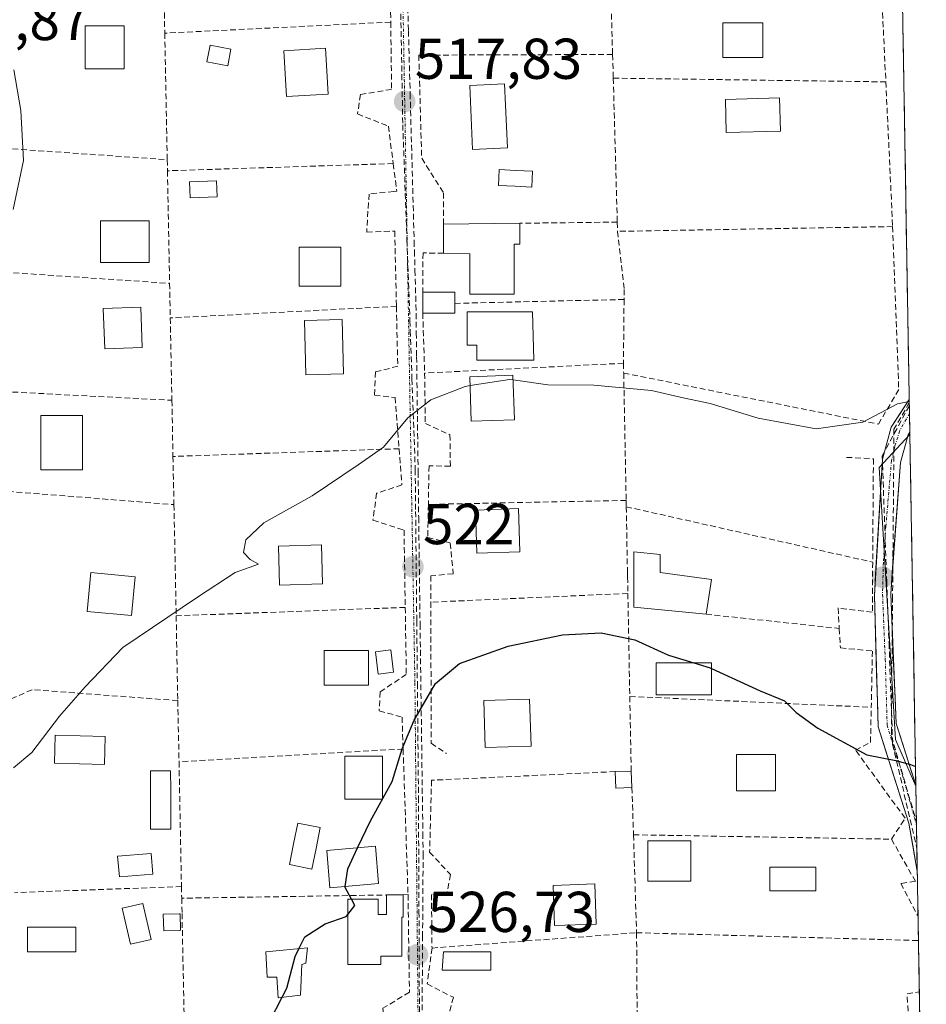
# Model space of a CAD drawing. Units: metres. Extents: x 614194 to 617642, y 4734003 to 4736374.
# Drawn here: x 617468 to 617626, y 4735100 to 4735271 of the extents above; entities that cross this region are included whole.
import ezdxf
from ezdxf.enums import TextEntityAlignment as Align

# ---------------------------------------------------------------- set-up
doc = ezdxf.new("R2010")
doc.units = ezdxf.units.M
doc.header["$MEASUREMENT"] = 0
doc.linetypes.add('TRAZO_Y_PUNTO', pattern=[1, 0.5, -0.25, 0, -0.25])
doc.linetypes.add('TRAZOSX2', pattern=[1.5, 1, -0.5])
for name, color, linetype, lineweight in [('Carretera de calzada única', 19, 'Continuous', 13), ('Carátula', 7, 'Continuous', 5), ('Conducción de agua lineal', 5, 'TRAZOSX2', 0), ('Cultivos herbáceos CxS', 92, 'Continuous', 0), ('Curva de nivel maestra', 36, 'Continuous', 30), ('Curva de nivel normal', 36, 'Continuous', 0), ('Edificación', 1, 'Continuous', 13), ('Edificación Cxs', 1, 'Continuous', 13), ('Edificación ligera', 1, 'Continuous', 0), ('Edificación ligera Cxs', 1, 'Continuous', 0), ('Entidad de ámbito territorial CxS', 92, 'Continuous', 0), ('Huerta CxS', 92, 'Continuous', 0), ('Municipio CxS', 142, 'Continuous', 0), ('Muro lineal', 1, 'TRAZOSX2', 13), ('Piscina', 142, 'Continuous', 0), ('Piscina CxS', 142, 'Continuous', 0), ('Pista', 135, 'Continuous', 13), ('Pista Cxs', 135, 'Continuous', 0), ('Pista eje', 135, 'TRAZO_Y_PUNTO', 0), ('Punto de cota en terreno', 7, 'Continuous', 0), ('Rótulo de punto de cota en terreno', 19, 'Continuous', 0), ('Seto lineal', 92, 'TRAZOSX2', 0), ('Vía urbana eje', 5, 'TRAZO_Y_PUNTO', 0)]:
    doc.layers.add(name, color=color, linetype=linetype, lineweight=lineweight)
doc.styles.add('Arial', font='txt', dxfattribs={"height": 0.2})

# ---------------------------------------------------------------- blocks, each defined once
blk = doc.blocks.new('*U156')
at = {"layer": 'Cultivos herbáceos CxS', "color": 92, "linetype": 'Continuous', "lineweight": 0}
blk.add_polyline3d([(617623.87, 4735137.75, 525.59), (617620.31, 4735145.83, 524.88), (617617.47, 4735193.19, 520.9), (617622.83, 4735198.96, 520.77), (617623.87, 4735137.75, 525.59)], close=True, dxfattribs=at)
blk = doc.blocks.new('*U160')
at = {"layer": 'Huerta CxS', "color": 92, "linetype": 'Continuous', "lineweight": 0}
for points in [[(617618.9, 4735429.63, 512.62), (617618.33, 4735429.01, 512.5), (617619.34, 4735403.54, 511.48)], [(617622.83, 4735198.96, 520.77), (617617.47, 4735193.19, 520.9), (617620.31, 4735145.83, 524.88), (617623.87, 4735137.75, 525.59)]]:
    blk.add_polyline3d(points, dxfattribs=at)
blk = doc.blocks.new('*U164')
at = {"layer": 'Cultivos herbáceos CxS', "color": 92, "linetype": 'Continuous', "lineweight": 0}
for points in [[(617618.9, 4735429.63, 512.62), (617618.33, 4735429.01, 512.5), (617619.34, 4735403.54, 511.48)], [(617622.83, 4735198.96, 520.77), (617617.47, 4735193.19, 520.9), (617620.31, 4735145.83, 524.88), (617623.87, 4735137.75, 525.59)]]:
    blk.add_polyline3d(points, dxfattribs=at)
blk = doc.blocks.new('*U166')
at = {"layer": 'Curva de nivel normal', "color": 36, "linetype": 'Continuous', "lineweight": 0}
blk.add_polyline3d([(617466.67, 4735238.11, 515), (617468.43, 4735246.65, 515), (617467.96, 4735255.31, 515), (617466.75, 4735262.43, 515)], dxfattribs=at)
blk = doc.blocks.new('5PATER')
at = {"layer": 'Carátula', "linetype": 'Continuous', "lineweight": 5}
h = blk.add_hatch(color=250, dxfattribs=at)
edge = h.paths.add_edge_path()
edge.add_ellipse((0, 0.01), major_axis=(-1.33, -1.34), ratio=0.999422, start_angle=0, end_angle=360)

msp = doc.modelspace()

# ---------------------------------------------------------------- linework, layer by layer
at = {"layer": 'Carretera de calzada única', "color": 19, "linetype": 'Continuous', "lineweight": 13}
for points in [[(617622.72, 4735205.02), (617622.76, 4735202.6)], [(617622.76, 4735202.6), (617622.82, 4735199.35)], [(617623.87, 4735137.92), (617623.99, 4735130.9)], [(617623.99, 4735130.9), (617624.12, 4735122.95)], [(617624.12, 4735122.95), (617624.12, 4735122.95)]]:
    msp.add_lwpolyline(points, dxfattribs=at)
at = {"layer": 'Conducción de agua lineal', "color": 5, "linetype": 'TRAZOSX2', "lineweight": 0}
for points in [[(617533.45, 4735312.06, 514.88), (617534, 4735281.14, 517.4), (617534.51, 4735252.87, 517.86)], [(617535.06, 4735285.3, 517.19), (617535.5, 4735269.19, 517.6), (617535.79, 4735258.33, 517.72), (617536.49, 4735232.62, 518.32), (617536.54, 4735230.92, 518.41), (617536.63, 4735227.55, 518.58), (617536.8, 4735221.54, 518.93), (617536.86, 4735216.63, 519.24), (617536.92, 4735212.5, 519.45), (617537.05, 4735202.15, 520.03), (617537.18, 4735192.42, 520.57), (617537.28, 4735184.49, 521.03), (617537.52, 4735165.93, 523.2), (617537.66, 4735155.41, 524.74), (617537.98, 4735131.36, 526.12), (617538, 4735129.55, 526.22), (617538.05, 4735125.98, 526.33), (617537.96, 4735111.73, 526.79), (617537.83, 4735091.03, 527.73)], [(617534.51, 4735252.87, 517.86), (617535.24, 4735232.83, 518.27), (617535.75, 4735218.75, 519.06), (617535.81, 4735217.02, 519.17), (617536.11, 4735208.61, 519.65), (617536.68, 4735192.86, 520.54)], [(617622.74, 4735203.95, 519.97), (617618.01, 4735195.23, 520.45)], [(617622.73, 4735204.5, 519.88), (617620.06, 4735199.84, 520.18), (617620.04, 4735196.72, 520.35), (617619.82, 4735170.72, 522.71), (617619.72, 4735159.99, 523.5), (617619.62, 4735147.6, 524.58), (617619.61, 4735146.44, 524.67), (617623.98, 4735131.51, 525.78)], [(617618.01, 4735195.23, 520.45), (617618.8, 4735173.4, 522.5), (617619.2, 4735162.62, 523.33), (617619.83, 4735145.05, 524.79)], [(617536.68, 4735192.86, 520.54), (617536.75, 4735185.56, 520.93), (617536.94, 4735166.52, 523.02), (617537.05, 4735155.58, 524.65), (617537.24, 4735135.79, 525.77)], [(617619.83, 4735145.05, 524.79), (617624.05, 4735126.85, 526.18)], [(617537.24, 4735135.79, 525.77), (617537.33, 4735115.86, 526.59), (617537.45, 4735088.81, 527.83), (617537.49, 4735080.8, 528.56)]]:
    msp.add_polyline3d(points, dxfattribs=at)
at = {"layer": 'Cultivos herbáceos CxS', "color": 92, "linetype": 'Continuous', "lineweight": 0}
msp.add_polyline3d([(617622.83, 4735198.96, 520.77), (617623.87, 4735137.75, 525.59)], dxfattribs=at)
at = {"layer": 'Curva de nivel maestra', "color": 36, "linetype": 'Continuous', "lineweight": 30}
for points in [[(617526.64, 4735126.98, 525), (617528.87, 4735131.67, 525), (617532.68, 4735138.54, 525), (617534.43, 4735144.24, 525), (617536.47, 4735149.24, 525), (617540.2, 4735155.62, 525), (617544.4, 4735159.09, 525), (617552.89, 4735162.11, 525), (617562.3, 4735164.08, 525), (617569.05, 4735164.44, 525), (617574.92, 4735163.18, 525), (617580.76, 4735160.52, 525), (617585.18, 4735159.18, 525)], [(617585.18, 4735159.18, 525), (617588.05, 4735158.31, 525), (617588.29, 4735158.2, 525)], [(617588.29, 4735158.2, 525), (617596.74, 4735154.33, 525), (617600.97, 4735152.56, 525), (617603.03, 4735150.57, 525), (617606.77, 4735147.81, 525), (617615.33, 4735143.2, 525), (617620.38, 4735142.17, 525), (617622.94, 4735141.49, 525), (617623.81, 4735141.14, 525)], [(617524.49, 4735120.27, 525), (617524.91, 4735123.33, 525), (617526.64, 4735126.98, 525)], [(617525.58, 4735118.05, 525), (617524.47, 4735120.1, 525), (617524.49, 4735120.27, 525)], [(617524.91, 4735115.38, 525), (617526.17, 4735116.97, 525), (617525.58, 4735118.05, 525)], [(617516.41, 4735109.43, 525), (617517.42, 4735111.51, 525), (617520.97, 4735113.73, 525), (617524.65, 4735115.05, 525), (617524.91, 4735115.38, 525)], [(617513.5, 4735100.97, 525), (617514.33, 4735102.57, 525), (617515.75, 4735108.08, 525), (617516.41, 4735109.43, 525)], [(617510.38, 4735093.18, 525), (617511.38, 4735096.84, 525), (617513.5, 4735100.97, 525)]]:
    msp.add_polyline3d(points, dxfattribs=at)
at = {"layer": 'Curva de nivel normal', "color": 36, "linetype": 'Continuous', "lineweight": 0}
for points in [[(617553.72, 4735208.44, 520), (617553.11, 4735208.52, 520), (617546.24, 4735207.44, 520)], [(617546.24, 4735207.44, 520), (617545.4, 4735207.31, 520), (617539.4, 4735204.95, 520), (617535.36, 4735201.84, 520), (617531.17, 4735196.73, 520), (617526.71, 4735193.68, 520), (617518.74, 4735188.26, 520), (617510.3, 4735183.58, 520), (617507.2, 4735180.62, 520), (617506.75, 4735178.37, 520), (617507.92, 4735177.18, 520), (617509.39, 4735176.36, 520), (617505.3, 4735174.91, 520), (617498.74, 4735170.64, 520), (617485.74, 4735161.86, 520), (617479.18, 4735155.01, 520), (617474.73, 4735149.9, 520), (617469.92, 4735143.57, 520), (617466.71, 4735140.94, 520)], [(617622.73, 4735204.68, 520), (617620.65, 4735204.25, 520), (617614.65, 4735201.06, 520), (617606.5, 4735199.9, 520), (617596.41, 4735201.8, 520), (617588.07, 4735204.34, 520), (617583.37, 4735205.3, 520), (617577.81, 4735206.61, 520), (617567.76, 4735207.5, 520), (617559.8, 4735207.6, 520), (617553.72, 4735208.44, 520)]]:
    msp.add_polyline3d(points, dxfattribs=at)
at = {"layer": 'Edificación', "color": 1, "linetype": 'Continuous', "lineweight": 13}
for points in [[(617597.24, 4735264.54, 515.6), (617590.23, 4735264.54, 515.6), (617590.23, 4735270.58, 515.35), (617597.24, 4735270.58, 515.41), (617597.24, 4735264.54, 515.6)], [(617485.96, 4735262.6, 516.26), (617479.18, 4735262.6, 515.82), (617479.18, 4735270.1, 515.95), (617485.96, 4735270.1, 516.47), (617485.96, 4735262.6, 516.26)], [(617521.51, 4735258.2, 517.87), (617514.26, 4735257.76, 517.67), (617513.78, 4735265.75, 517.7), (617521.02, 4735266.19, 517.89), (617521.51, 4735258.2, 517.87)], [(617552.73, 4735248.83, 517.52), (617546.68, 4735248.57, 517.5), (617546.2, 4735259.7, 517.24), (617552.24, 4735259.96, 517.05), (617552.73, 4735248.83, 517.52)], [(617600.3, 4735251.72, 516.28), (617590.86, 4735251.48, 516.34), (617590.71, 4735257.28, 516.01), (617600.15, 4735257.52, 515.9), (617600.3, 4735251.72, 516.28)], [(617490.31, 4735228.86, 516.27), (617481.85, 4735228.86, 515.79), (617481.85, 4735236.11, 515.78), (617490.31, 4735236.11, 516.24), (617490.31, 4735228.86, 516.27)], [(617553.92, 4735223.38, 518.92), (617546.18, 4735223.38, 518.92), (617546.18, 4735230.39, 518.62), (617541.62, 4735230.51, 518.58), (617541.62, 4735235.56, 518.24), (617554.89, 4735235.71, 518.26), (617554.89, 4735232.08, 518.59), (617553.92, 4735232.08, 518.57), (617553.92, 4735223.38, 518.92)], [(617523.7, 4735224.74, 518.09), (617516.44, 4735224.74, 517.81), (617516.44, 4735231.52, 517.62), (617523.7, 4735231.52, 517.86), (617523.7, 4735224.74, 518.09)], [(617543.56, 4735220.08, 519.18), (617537.99, 4735220.08, 519.08), (617537.99, 4735223.71, 518.83), (617543.56, 4735223.71, 518.93), (617543.56, 4735221.77, 519.06), (617543.56, 4735220.08, 519.18)], [(617489.12, 4735214.1, 516.69), (617482.59, 4735213.86, 516.59), (617482.33, 4735220.87, 516.49), (617488.86, 4735221.11, 516.61), (617489.12, 4735214.1, 516.69)], [(617524.18, 4735209.5, 519.16), (617517.65, 4735209.33, 518.89), (617517.41, 4735218.77, 518.1), (617523.94, 4735218.94, 518.47), (617524.18, 4735209.5, 519.16)], [(617557.1, 4735220.32, 519.03), (617557.35, 4735211.85, 519.52), (617547.43, 4735211.85, 519.67), (617547.43, 4735214.51, 519.48), (617545.73, 4735214.51, 519.48), (617545.73, 4735220.32, 519.12), (617557.1, 4735220.32, 519.03)], [(617553.94, 4735201.52, 520.58), (617546.44, 4735201.28, 520.44), (617546.19, 4735209, 519.86), (617553.69, 4735209.24, 519.84), (617553.94, 4735201.52, 520.58)], [(617478.7, 4735192.81, 518.22), (617471.44, 4735192.81, 518.08), (617471.44, 4735202.24, 517.28), (617478.7, 4735202.24, 517.64), (617478.7, 4735192.81, 518.22)], [(617554.91, 4735178.53, 522.32), (617547.41, 4735178.29, 522.16), (617547.17, 4735185.78, 521.34), (617554.67, 4735186.03, 521.58), (617554.91, 4735178.53, 522.32)], [(617520.55, 4735172.97, 521.21), (617513.05, 4735172.73, 520.92), (617512.84, 4735179.5, 520.22), (617520.34, 4735179.74, 520.93), (617520.55, 4735172.97, 521.21)], [(617588.29, 4735173.7, 522.74), (617587.33, 4735167.65, 523.77), (617574.75, 4735168.86, 524.15), (617574.75, 4735178.53, 522.65), (617579.34, 4735178.05, 522.61), (617579.34, 4735174.9, 522.96), (617588.29, 4735173.7, 522.74)], [(617487.89, 4735174.18, 519.22), (617487.26, 4735167.42, 519.62), (617479.52, 4735168.15, 519.26), (617480.15, 4735174.91, 518.82), (617487.89, 4735174.18, 519.22)], [(617528.54, 4735155.31, 523.89), (617520.8, 4735155.31, 523.26), (617520.8, 4735161.36, 522.38), (617528.54, 4735161.36, 523.22), (617528.54, 4735155.31, 523.89)], [(617532.88, 4735157.58, 523.72), (617530.23, 4735157.24, 523.57), (617529.75, 4735161.12, 523.26), (617532.4, 4735161.45, 523.38), (617532.88, 4735157.58, 523.72)], [(617588.29, 4735159.18, 524.77), (617588.29, 4735153.61, 525.62), (617578.62, 4735153.62, 526.21), (617578.62, 4735159.18, 525.25), (617588.29, 4735159.18, 524.77)], [(617556.85, 4735144.67, 526.45), (617548.87, 4735144.43, 526.19), (617548.62, 4735152.65, 525.68), (617556.6, 4735152.89, 526.13), (617556.85, 4735144.67, 526.45)], [(617482.67, 4735146.35, 520.55), (617482.54, 4735141.5, 520.77), (617473.83, 4735141.74, 520.24), (617473.96, 4735146.59, 520.06), (617482.67, 4735146.35, 520.55)], [(617530.96, 4735135.47, 524.94), (617524.42, 4735135.47, 524.22), (617524.42, 4735142.97, 524.01), (617530.96, 4735142.97, 524.61), (617530.96, 4735135.47, 524.94)], [(617599.42, 4735136.92, 526.36), (617592.65, 4735136.92, 526.88), (617592.65, 4735143.21, 526.34), (617599.42, 4735143.21, 525.78), (617599.42, 4735136.92, 526.36)], [(617584.66, 4735121.2, 528.52), (617577.16, 4735121.2, 528.88), (617577.16, 4735128.21, 528.33), (617584.66, 4735128.21, 528.08), (617584.66, 4735121.2, 528.52)], [(617530.3, 4735120.76, 525.84), (617521.83, 4735120.04, 524.41), (617521.28, 4735126.52, 524.22), (617529.75, 4735127.25, 525.4), (617530.3, 4735120.76, 525.84)], [(617490.96, 4735122.42, 521.99), (617485.15, 4735121.94, 521.85), (617484.85, 4735125.54, 521.55), (617490.66, 4735126.03, 521.79), (617490.96, 4735122.42, 521.99)], [(617606.44, 4735119.5, 527.36), (617598.45, 4735119.5, 527.77), (617598.45, 4735123.62, 527.51), (617606.44, 4735123.62, 526.98), (617606.44, 4735119.5, 527.36)], [(617568.21, 4735113.7, 529.19), (617560.96, 4735113.45, 528.81), (617560.72, 4735120.46, 528.48), (617567.97, 4735120.71, 528.77), (617568.21, 4735113.7, 529.19)], [(617534.58, 4735118.78, 526.26), (617534.58, 4735114.91, 526.32), (617534.34, 4735114.91, 526.29), (617534.34, 4735108.13, 526.38), (617530.71, 4735108.13, 525.87), (617530.71, 4735106.68, 525.89), (617524.91, 4735106.68, 525.69), (617524.91, 4735118.05, 524.9), (617530.23, 4735118.05, 525.81), (617530.23, 4735115.39, 525.82), (617531.68, 4735115.39, 526.04), (617531.68, 4735118.78, 526.05), (617534.58, 4735118.78, 526.26)], [(617490.66, 4735111.03, 522.53), (617487.11, 4735110.21, 522.42), (617485.65, 4735116.5, 522.24), (617489.21, 4735117.32, 522.35), (617490.66, 4735111.03, 522.53)]]:
    msp.add_polyline3d(points, dxfattribs=at)
at = {"layer": 'Edificación Cxs', "color": 1, "linetype": 'Continuous', "lineweight": 13}
for points in [[(617597.24, 4735264.54, 515.6), (617590.23, 4735264.54, 515.6), (617590.23, 4735270.58, 515.35), (617597.24, 4735270.58, 515.41), (617597.24, 4735264.54, 515.6)], [(617485.96, 4735262.6, 516.26), (617479.18, 4735262.6, 515.82), (617479.18, 4735270.1, 515.95), (617485.96, 4735270.1, 516.47), (617485.96, 4735262.6, 516.26)], [(617521.51, 4735258.2, 517.87), (617514.26, 4735257.76, 517.67), (617513.78, 4735265.75, 517.7), (617521.02, 4735266.19, 517.89), (617521.51, 4735258.2, 517.87)], [(617552.73, 4735248.83, 517.52), (617546.68, 4735248.57, 517.5), (617546.2, 4735259.7, 517.24), (617552.24, 4735259.96, 517.05), (617552.73, 4735248.83, 517.52)], [(617600.3, 4735251.72, 516.28), (617590.86, 4735251.48, 516.34), (617590.71, 4735257.28, 516.01), (617600.15, 4735257.52, 515.9), (617600.3, 4735251.72, 516.28)], [(617490.31, 4735228.86, 516.27), (617481.85, 4735228.86, 515.79), (617481.85, 4735236.11, 515.78), (617490.31, 4735236.11, 516.24), (617490.31, 4735228.86, 516.27)], [(617553.92, 4735223.38, 518.92), (617546.18, 4735223.38, 518.92), (617546.18, 4735230.39, 518.62), (617541.62, 4735230.51, 518.58), (617541.62, 4735235.56, 518.24), (617554.89, 4735235.71, 518.26), (617554.89, 4735232.08, 518.59), (617553.92, 4735232.08, 518.57), (617553.92, 4735223.38, 518.92)], [(617523.7, 4735224.74, 518.09), (617516.44, 4735224.74, 517.81), (617516.44, 4735231.52, 517.62), (617523.7, 4735231.52, 517.86), (617523.7, 4735224.74, 518.09)], [(617543.56, 4735220.08, 519.18), (617537.99, 4735220.08, 519.08), (617537.99, 4735223.71, 518.83), (617543.56, 4735223.71, 518.93), (617543.56, 4735221.77, 519.06), (617543.56, 4735220.08, 519.18)], [(617489.12, 4735214.1, 516.69), (617482.59, 4735213.86, 516.59), (617482.33, 4735220.87, 516.49), (617488.86, 4735221.11, 516.61), (617489.12, 4735214.1, 516.69)], [(617524.18, 4735209.5, 519.16), (617517.65, 4735209.33, 518.89), (617517.41, 4735218.77, 518.1), (617523.94, 4735218.94, 518.47), (617524.18, 4735209.5, 519.16)], [(617557.1, 4735220.32, 519.03), (617557.35, 4735211.85, 519.52), (617547.43, 4735211.85, 519.67), (617547.43, 4735214.51, 519.48), (617545.73, 4735214.51, 519.48), (617545.73, 4735220.32, 519.12), (617557.1, 4735220.32, 519.03)], [(617553.94, 4735201.52, 520.58), (617546.44, 4735201.28, 520.44), (617546.19, 4735209, 519.86), (617553.69, 4735209.24, 519.84), (617553.94, 4735201.52, 520.58)], [(617478.7, 4735192.81, 518.22), (617471.44, 4735192.81, 518.08), (617471.44, 4735202.24, 517.28), (617478.7, 4735202.24, 517.64), (617478.7, 4735192.81, 518.22)], [(617554.91, 4735178.53, 522.32), (617547.41, 4735178.29, 522.16), (617547.17, 4735185.78, 521.34), (617554.67, 4735186.03, 521.58), (617554.91, 4735178.53, 522.32)], [(617520.55, 4735172.97, 521.21), (617513.05, 4735172.73, 520.92), (617512.84, 4735179.5, 520.22), (617520.34, 4735179.74, 520.93), (617520.55, 4735172.97, 521.21)], [(617588.29, 4735173.7, 522.74), (617587.33, 4735167.65, 523.77), (617574.75, 4735168.86, 524.15), (617574.75, 4735178.53, 522.65), (617579.34, 4735178.05, 522.61), (617579.34, 4735174.9, 522.96), (617588.29, 4735173.7, 522.74)], [(617487.89, 4735174.18, 519.22), (617487.26, 4735167.42, 519.62), (617479.52, 4735168.15, 519.26), (617480.15, 4735174.91, 518.82), (617487.89, 4735174.18, 519.22)], [(617528.54, 4735155.31, 523.89), (617520.8, 4735155.31, 523.26), (617520.8, 4735161.36, 522.38), (617528.54, 4735161.36, 523.22), (617528.54, 4735155.31, 523.89)], [(617532.88, 4735157.58, 523.72), (617530.23, 4735157.24, 523.57), (617529.75, 4735161.12, 523.26), (617532.4, 4735161.45, 523.38), (617532.88, 4735157.58, 523.72)], [(617588.29, 4735159.18, 524.77), (617588.29, 4735153.61, 525.62), (617578.62, 4735153.62, 526.21), (617578.62, 4735159.18, 525.25), (617588.29, 4735159.18, 524.77)], [(617556.85, 4735144.67, 526.45), (617548.87, 4735144.43, 526.19), (617548.62, 4735152.65, 525.68), (617556.6, 4735152.89, 526.13), (617556.85, 4735144.67, 526.45)], [(617482.67, 4735146.35, 520.55), (617482.54, 4735141.5, 520.77), (617473.83, 4735141.74, 520.24), (617473.96, 4735146.59, 520.06), (617482.67, 4735146.35, 520.55)], [(617530.96, 4735135.47, 524.94), (617524.42, 4735135.47, 524.22), (617524.42, 4735142.97, 524.01), (617530.96, 4735142.97, 524.61), (617530.96, 4735135.47, 524.94)], [(617599.42, 4735136.92, 526.36), (617592.65, 4735136.92, 526.88), (617592.65, 4735143.21, 526.34), (617599.42, 4735143.21, 525.78), (617599.42, 4735136.92, 526.36)], [(617584.66, 4735121.2, 528.52), (617577.16, 4735121.2, 528.88), (617577.16, 4735128.21, 528.33), (617584.66, 4735128.21, 528.08), (617584.66, 4735121.2, 528.52)], [(617530.3, 4735120.76, 525.84), (617521.83, 4735120.04, 524.41), (617521.28, 4735126.52, 524.22), (617529.75, 4735127.25, 525.4), (617530.3, 4735120.76, 525.84)], [(617490.96, 4735122.42, 521.99), (617485.15, 4735121.94, 521.85), (617484.85, 4735125.54, 521.55), (617490.66, 4735126.03, 521.79), (617490.96, 4735122.42, 521.99)], [(617606.44, 4735119.5, 527.36), (617598.45, 4735119.5, 527.77), (617598.45, 4735123.62, 527.51), (617606.44, 4735123.62, 526.98), (617606.44, 4735119.5, 527.36)], [(617568.21, 4735113.7, 529.19), (617560.96, 4735113.45, 528.81), (617560.72, 4735120.46, 528.48), (617567.97, 4735120.71, 528.77), (617568.21, 4735113.7, 529.19)], [(617534.58, 4735118.78, 526.26), (617534.58, 4735114.91, 526.32), (617534.34, 4735114.91, 526.29), (617534.34, 4735108.13, 526.38), (617530.71, 4735108.13, 525.87), (617530.71, 4735106.68, 525.89), (617524.91, 4735106.68, 525.69), (617524.91, 4735118.05, 524.9), (617530.23, 4735118.05, 525.81), (617530.23, 4735115.39, 525.82), (617531.68, 4735115.39, 526.04), (617531.68, 4735118.78, 526.05), (617534.58, 4735118.78, 526.26)], [(617490.66, 4735111.03, 522.53), (617487.11, 4735110.21, 522.42), (617485.65, 4735116.5, 522.24), (617489.21, 4735117.32, 522.35), (617490.66, 4735111.03, 522.53)]]:
    msp.add_polyline3d(points, close=True, dxfattribs=at)
at = {"layer": 'Edificación ligera', "color": 1, "linetype": 'Continuous', "lineweight": 0}
for points in [[(617504.58, 4735265.99, 517.38), (617504.01, 4735263.1, 517.27), (617500.38, 4735263.83, 517.12), (617500.96, 4735266.71, 517.24), (617504.58, 4735265.99, 517.38)], [(617574.42, 4735137.51, 527.67), (617571.6, 4735137.4, 527.74), (617571.49, 4735140.25, 527.52), (617574.3, 4735140.36, 527.49), (617574.42, 4735137.51, 527.67)], [(617495.64, 4735112.62, 522.78), (617492.87, 4735112.55, 522.59), (617492.79, 4735115.44, 522.48), (617495.58, 4735115.51, 522.61), (617495.74, 4735115.52, 522.61), (617495.82, 4735112.63, 522.79), (617495.64, 4735112.62, 522.78)], [(617516.92, 4735106.68, 525.25), (617516.68, 4735101.36, 525.4), (617512.81, 4735100.88, 524.55), (617512.57, 4735104.5, 524.26), (617510.88, 4735104.5, 523.96), (617510.63, 4735108.86, 523.94), (617517.89, 4735109.58, 525.18), (617517.65, 4735106.92, 525.3), (617516.92, 4735106.68, 525.25)], [(617549.83, 4735105.71, 528.35), (617541.36, 4735105.71, 527.4), (617541.6, 4735108.86, 527.31), (617549.83, 4735108.86, 528.26), (617549.83, 4735105.71, 528.35)]]:
    msp.add_polyline3d(points, dxfattribs=at)
at = {"layer": 'Edificación ligera Cxs', "color": 1, "linetype": 'Continuous', "lineweight": 0}
for points in [[(617504.58, 4735265.99, 517.38), (617504.01, 4735263.1, 517.27), (617500.38, 4735263.83, 517.12), (617500.96, 4735266.71, 517.24), (617504.58, 4735265.99, 517.38)], [(617574.42, 4735137.51, 527.67), (617571.6, 4735137.4, 527.74), (617571.49, 4735140.25, 527.52), (617574.3, 4735140.36, 527.49), (617574.42, 4735137.51, 527.67)], [(617495.64, 4735112.62, 522.78), (617492.87, 4735112.55, 522.59), (617492.79, 4735115.44, 522.48), (617495.58, 4735115.51, 522.61), (617495.74, 4735115.52, 522.61), (617495.82, 4735112.63, 522.79), (617495.64, 4735112.62, 522.78)], [(617516.92, 4735106.68, 525.25), (617516.68, 4735101.36, 525.4), (617512.81, 4735100.88, 524.55), (617512.57, 4735104.5, 524.26), (617510.88, 4735104.5, 523.96), (617510.63, 4735108.86, 523.94), (617517.89, 4735109.58, 525.18), (617517.65, 4735106.92, 525.3), (617516.92, 4735106.68, 525.25)], [(617549.83, 4735105.71, 528.35), (617541.36, 4735105.71, 527.4), (617541.6, 4735108.86, 527.31), (617549.83, 4735108.86, 528.26), (617549.83, 4735105.71, 528.35)]]:
    msp.add_polyline3d(points, close=True, dxfattribs=at)
at = {"layer": 'Entidad de ámbito territorial CxS', "color": 92, "linetype": 'Continuous', "lineweight": 0}
msp.add_polyline3d([(617621.53, 4735274.82, 515.27), (617621.62, 4735269.82, 515.47), (617621.7, 4735264.83, 515.78), (617621.79, 4735259.83, 515.87), (617621.87, 4735254.84, 516.09), (617621.96, 4735249.84, 516.43), (617622.04, 4735244.85, 516.73), (617622.13, 4735239.85, 516.74), (617622.21, 4735234.85, 517.06), (617622.3, 4735229.86, 517.27), (617622.38, 4735224.86, 517.66), (617622.47, 4735219.87, 518.06), (617622.55, 4735214.87, 518.55), (617622.64, 4735209.88, 519.08), (617622.73, 4735204.88, 519.82), (617622.81, 4735199.88, 520.31), (617622.9, 4735194.89, 520.56), (617622.98, 4735189.89, 521), (617623.07, 4735184.9, 521.65), (617623.15, 4735179.9, 522.34), (617623.24, 4735174.9, 522.76), (617623.32, 4735169.91, 522.96), (617623.41, 4735164.91, 523.35), (617623.49, 4735159.92, 523.63), (617623.58, 4735154.92, 524.04), (617623.66, 4735149.93, 524.47), (617623.75, 4735144.93, 524.79), (617623.83, 4735139.93, 525.08), (617623.92, 4735134.94, 525.46), (617624, 4735129.94, 525.93), (617624.09, 4735124.95, 526.3), (617624.17, 4735119.95, 526.66), (617624.26, 4735114.96, 527.13), (617624.34, 4735109.96, 527.61), (617624.43, 4735104.96, 527.95), (617624.51, 4735099.97, 528.29), (617624.6, 4735094.97, 528.72)], dxfattribs=at)
at = {"layer": 'Huerta CxS', "color": 92, "linetype": 'Continuous', "lineweight": 0}
for points in [[(617467.13, 4735375.55, 510.81), (617469.42, 4735399.97, 507.86), (617476.31, 4735473.23, 505.57), (617476.34, 4735474.06, 505.64), (617483.07, 4735472.14, 506.01), (617519.22, 4735461.88, 507.84), (617532.53, 4735457.97, 507.79), (617568.23, 4735447.51, 509.83), (617596.53, 4735438.6, 511.49), (617615.96, 4735431.02, 512.62), (617616.03, 4735430.99, 512.63), (617617.81, 4735430.34, 512.67), (617618.89, 4735429.95, 512.67), (617618.9, 4735429.63, 512.62), (617618.33, 4735429.01, 512.5), (617619.34, 4735403.54, 511.48), (617622.83, 4735198.96, 520.77), (617617.47, 4735193.19, 520.9), (617620.31, 4735145.83, 524.88), (617623.87, 4735137.75, 525.59), (617625.69, 4735030.68, 534.31)], [(617619.34, 4735403.54, 511.48), (617622.83, 4735198.96, 520.77)], [(617623.87, 4735137.75, 525.59), (617625.69, 4735030.68, 534.31)]]:
    msp.add_polyline3d(points, dxfattribs=at)
at = {"layer": 'Municipio CxS', "color": 142, "linetype": 'Continuous', "lineweight": 0}
msp.add_polyline3d([(617621.53, 4735274.82, 515.27), (617621.62, 4735269.82, 515.47), (617621.7, 4735264.83, 515.78), (617621.79, 4735259.83, 515.87), (617621.87, 4735254.84, 516.09), (617621.96, 4735249.84, 516.43), (617622.04, 4735244.85, 516.73), (617622.13, 4735239.85, 516.74), (617622.21, 4735234.85, 517.06), (617622.3, 4735229.86, 517.27), (617622.38, 4735224.86, 517.66), (617622.47, 4735219.87, 518.06), (617622.55, 4735214.87, 518.55), (617622.64, 4735209.88, 519.08), (617622.73, 4735204.88, 519.82), (617622.81, 4735199.88, 520.31), (617622.9, 4735194.89, 520.56), (617622.98, 4735189.89, 521), (617623.07, 4735184.9, 521.65), (617623.15, 4735179.9, 522.34), (617623.24, 4735174.9, 522.76), (617623.32, 4735169.91, 522.96), (617623.41, 4735164.91, 523.35), (617623.49, 4735159.92, 523.63), (617623.58, 4735154.92, 524.04), (617623.66, 4735149.93, 524.47), (617623.75, 4735144.93, 524.79), (617623.83, 4735139.93, 525.08), (617623.92, 4735134.94, 525.46), (617624, 4735129.94, 525.93), (617624.09, 4735124.95, 526.3), (617624.17, 4735119.95, 526.66), (617624.26, 4735114.96, 527.13), (617624.34, 4735109.96, 527.61), (617624.43, 4735104.96, 527.95), (617624.51, 4735099.97, 528.29), (617624.6, 4735094.97, 528.72)], dxfattribs=at)
at = {"layer": 'Muro lineal', "color": 1, "linetype": 'TRAZOSX2', "lineweight": 13}
for points in [[(617532.05, 4735296.34, 516.59), (617532.35, 4735291.96, 516.92), (617527.8, 4735291.06, 517.25), (617527.94, 4735286.22, 517.47), (617532.21, 4735285.97, 517.23), (617532.41, 4735270.72, 517.75)], [(617492.99, 4735272.38, 517.07), (617493.05, 4735268.8, 516.96)], [(617532.41, 4735270.72, 517.75), (617493.05, 4735268.8, 516.96)], [(617532.41, 4735270.72, 517.75), (617532.57, 4735259.01, 517.84), (617527.12, 4735258.13, 517.94), (617526.64, 4735254.74, 517.93), (617532.01, 4735252.63, 517.96), (617532.84, 4735246.1, 518)], [(617493.05, 4735268.8, 516.96), (617493.48, 4735246.78, 516.45)], [(617450.08, 4735249.79, 513.88), (617493.48, 4735246.78, 516.45)], [(617493.48, 4735246.78, 516.45), (617493.52, 4735244.84, 516.44)], [(617532.84, 4735246.1, 518), (617493.52, 4735244.84, 516.44)], [(617493.52, 4735244.84, 516.44), (617493.9, 4735225.25, 516.64)], [(617532.84, 4735246.1, 518), (617533.46, 4735241.29, 518.02), (617532.95, 4735241.23, 518.02), (617528.63, 4735240.8, 517.91), (617528.23, 4735234.17, 517.97), (617533.1, 4735234.35, 518.16), (617533.4, 4735221.25, 518.74)], [(617619.83, 4735235.13, 517.02), (617620.89, 4735206.76, 519.41), (617617.35, 4735200.75, 519.95)], [(617450.26, 4735228.19, 514.32), (617493.9, 4735225.25, 516.64)], [(617493.9, 4735225.25, 516.64), (617494.02, 4735219.22, 516.9)], [(617533.4, 4735221.25, 518.74), (617494.02, 4735219.22, 516.9)], [(617533.4, 4735221.25, 518.74), (617533.63, 4735210.82, 519.47), (617529.73, 4735209.84, 519.4), (617529.58, 4735205.76, 519.51), (617533.19, 4735205.39, 519.69), (617533.88, 4735196.46, 520.13)], [(617494.02, 4735219.22, 516.9), (617494.3, 4735204.89, 517.95)], [(617442.58, 4735207.58, 515.25), (617494.3, 4735204.89, 517.95)], [(617494.3, 4735204.89, 517.95), (617494.48, 4735195.12, 518.47)], [(617533.88, 4735196.46, 520.13), (617494.48, 4735195.12, 518.47)], [(617494.48, 4735195.12, 518.47), (617494.66, 4735186.73, 518.89)], [(617533.88, 4735196.46, 520.13), (617534.37, 4735190.16, 520.57), (617529.96, 4735188.71, 520.58), (617529.32, 4735184.04, 520.81), (617534.73, 4735182.3, 521.09), (617534.94, 4735168.84, 522.66)], [(617465.73, 4735189.04, 517.87), (617494.66, 4735186.73, 518.89)], [(617494.66, 4735186.73, 518.89), (617495.04, 4735167.38, 520.12)], [(617534.94, 4735168.84, 522.66), (617495.04, 4735167.38, 520.12)], [(617495.04, 4735167.38, 520.12), (617495.32, 4735152.61, 521.07), (617495.54, 4735141.98, 521.67)], [(617534.94, 4735168.84, 522.66), (617535.12, 4735157.18, 524.19), (617530.58, 4735154.16, 524.18), (617530.39, 4735150.82, 524.37), (617534.39, 4735149.75, 524.78), (617534.57, 4735144.19, 525.01)], [(617534.57, 4735144.19, 525.01), (617495.54, 4735141.98, 521.67)], [(617534.57, 4735144.19, 525.01), (617535.42, 4735118.84, 526.32)], [(617495.54, 4735141.98, 521.67), (617495.96, 4735120.25, 522.37), (617496.01, 4735118.22, 522.44)], [(617571.49, 4735140.25, 527.52), (617539.52, 4735138.75, 525.94), (617539.19, 4735126.26, 526.46), (617542.82, 4735122.32, 526.9), (617542.21, 4735119.18, 527.08), (617539.51, 4735118.89, 526.79), (617539.6, 4735109.55, 527.05)], [(617619.62, 4735128.5, 526.11), (617623.78, 4735121.18, 526.57), (617621.27, 4735120.78, 526.59), (617624.25, 4735115.07, 527.12)], [(617535.42, 4735118.84, 526.32), (617496.01, 4735118.22, 522.44)], [(617496.01, 4735118.22, 522.44), (617496.06, 4735115.55, 522.63), (617496.12, 4735112.66, 522.81), (617496.5, 4735093.43, 523.63)], [(617535.42, 4735118.84, 526.32), (617535.67, 4735101.88, 526.85), (617531.05, 4735099.07, 526.5), (617531.44, 4735094.79, 526.64)], [(617539.6, 4735109.55, 527.05), (617575.23, 4735112.21, 529.2), (617624.33, 4735110.85, 527.53)], [(617539.6, 4735109.55, 527.05), (617538.76, 4735103.3, 527.2), (617543.32, 4735100.97, 527.72), (617542.37, 4735097.3, 527.75), (617539.86, 4735096.68, 527.54), (617539.38, 4735081.92, 528.64)], [(617624.61, 4735094.08, 528.8), (617624.6, 4735094.08, 528.8), (617622.78, 4735094.06, 528.77), (617622.35, 4735101.57, 528.09), (617624.47, 4735101.91, 528.15), (617624.48, 4735101.91, 528.15)]]:
    msp.add_polyline3d(points, dxfattribs=at)
at = {"layer": 'Piscina', "color": 142, "linetype": 'Continuous', "lineweight": 0}
for points in [[(617557, 4735242.01, 517.65), (617554.09, 4735242.14, 517.72), (617551.18, 4735242.28, 517.77), (617551.3, 4735245.05, 517.66), (617554.21, 4735244.92, 517.6), (617557.13, 4735244.79, 517.53), (617557, 4735242.01, 517.65)], [(617497.46, 4735240.13, 516.71), (617497.35, 4735242.94, 516.75), (617502.08, 4735243.12, 516.96), (617502.19, 4735240.31, 516.85), (617497.46, 4735240.13, 516.71)], [(617490.57, 4735130.23, 521.69), (617490.57, 4735133.62, 521.66), (617490.56, 4735137.01, 521.64), (617490.55, 4735140.4, 521.45), (617494.08, 4735140.41, 521.71), (617494.09, 4735137.02, 521.92), (617494.09, 4735133.63, 521.94), (617494.1, 4735130.24, 521.96), (617490.57, 4735130.23, 521.69)], [(617518.69, 4735123.28, 524.28), (617514.78, 4735124.06, 523.8), (617515.5, 4735127.68, 523.91), (617516.22, 4735131.3, 523.69), (617520.13, 4735130.52, 523.95), (617519.41, 4735126.9, 524.16), (617518.69, 4735123.28, 524.28)], [(617469.12, 4735108.91, 522.49), (617469.12, 4735113.15, 522.31), (617473.36, 4735113.15, 522.58), (617477.59, 4735113.15, 522.45), (617477.59, 4735108.91, 522.67), (617473.36, 4735108.91, 522.63), (617469.12, 4735108.91, 522.49)]]:
    msp.add_polyline3d(points, dxfattribs=at)
at = {"layer": 'Piscina CxS', "color": 142, "linetype": 'Continuous', "lineweight": 0}
for points in [[(617557.13, 4735244.79, 517.53), (617557, 4735242.01, 517.65), (617554.09, 4735242.14, 517.72), (617551.18, 4735242.28, 517.77), (617551.3, 4735245.05, 517.66), (617554.21, 4735244.92, 517.6), (617557.13, 4735244.79, 517.53)], [(617502.19, 4735240.31, 516.85), (617497.46, 4735240.13, 516.71), (617497.35, 4735242.94, 516.75), (617502.08, 4735243.12, 516.96), (617502.19, 4735240.31, 516.85)], [(617494.1, 4735130.24, 521.96), (617490.57, 4735130.23, 521.69), (617490.57, 4735133.62, 521.66), (617490.56, 4735137.01, 521.64), (617490.55, 4735140.4, 521.45), (617494.08, 4735140.41, 521.71), (617494.09, 4735137.02, 521.92), (617494.09, 4735133.63, 521.94), (617494.1, 4735130.24, 521.96)], [(617520.13, 4735130.52, 523.95), (617519.41, 4735126.9, 524.16), (617518.69, 4735123.28, 524.28), (617514.78, 4735124.06, 523.8), (617515.5, 4735127.68, 523.91), (617516.22, 4735131.3, 523.69), (617520.13, 4735130.52, 523.95)], [(617477.59, 4735108.91, 522.67), (617473.36, 4735108.91, 522.63), (617469.12, 4735108.91, 522.49), (617469.12, 4735113.15, 522.31), (617473.36, 4735113.15, 522.58), (617477.59, 4735113.15, 522.45), (617477.59, 4735108.91, 522.67)]]:
    msp.add_polyline3d(points, close=True, dxfattribs=at)
at = {"layer": 'Pista', "color": 135, "linetype": 'Continuous', "lineweight": 13}
for points in [[(617624.12, 4735122.95), (617622.64, 4735131.28), (617617.3, 4735148.03), (617616.64, 4735170.91), (617618.06, 4735194.66), (617619.57, 4735200.2), (617622.72, 4735205.01), (617622.72, 4735205.02)], [(617622.82, 4735199.35), (617622.51, 4735198.87), (617621.2, 4735194.06), (617619.49, 4735171.21), (617620.44, 4735148.64), (617623.87, 4735137.92)], [(617624.12, 4735122.95), (617624.12, 4735122.95)]]:
    msp.add_lwpolyline(points, dxfattribs=at)
at = {"layer": 'Pista Cxs', "color": 135, "linetype": 'Continuous', "lineweight": 0}
msp.add_polyline3d([(617622.82, 4735199.35, 520.34), (617622.51, 4735198.87, 520.36), (617621.2, 4735194.06, 520.39), (617620.86, 4735189.49, 520.82), (617620.52, 4735184.92, 521.42), (617620.17, 4735180.35, 522.06), (617619.83, 4735175.78, 522.46), (617619.49, 4735171.21, 522.67), (617619.68, 4735166.7, 522.98), (617619.87, 4735162.18, 523.39), (617620.06, 4735157.67, 523.67), (617620.25, 4735153.15, 524.18), (617620.44, 4735148.64, 524.52), (617621.58, 4735145.06, 524.82), (617622.73, 4735141.49, 525.02), (617623.87, 4735137.92, 525.21), (617624.12, 4735122.95, 526.44), (617623.38, 4735127.12, 526.17), (617622.64, 4735131.28, 525.83), (617621.31, 4735135.47, 525.51), (617619.97, 4735139.66, 525.18), (617618.64, 4735143.84, 524.85), (617617.3, 4735148.03, 524.48), (617617.17, 4735152.61, 524.09), (617617.04, 4735157.18, 523.67), (617616.9, 4735161.76, 523.26), (617616.77, 4735166.33, 522.87), (617616.64, 4735170.91, 522.49), (617616.92, 4735175.66, 522.12), (617617.21, 4735180.41, 521.72), (617617.49, 4735185.16, 521.24), (617617.78, 4735189.91, 520.83), (617618.06, 4735194.66, 520.49), (617618.82, 4735197.43, 520.31), (617619.57, 4735200.2, 520.13), (617621.15, 4735202.61, 520.05), (617622.72, 4735205.01, 519.8), (617622.72, 4735205.02, 519.8), (617622.82, 4735199.35, 520.34)], close=True, dxfattribs=at)
at = {"layer": 'Pista eje', "color": 135, "linetype": 'TRAZO_Y_PUNTO', "lineweight": 0}
msp.add_lwpolyline([(617622.76, 4735202.6), (617621.04, 4735199.54), (617620.18, 4735196.83), (617619.63, 4735194.36), (617618.64, 4735182.94), (617618.21, 4735176.63), (617618.07, 4735171.06), (617618.54, 4735159.78), (617618.87, 4735148.34), (617620.5, 4735142.93), (617620.96, 4735141.78), (617623.99, 4735130.9)], dxfattribs=at)
at = {"layer": 'Seto lineal', "color": 92, "linetype": 'TRAZOSX2', "lineweight": 0}
for points in [[(617570.64, 4735279.67, 515.24), (617571.05, 4735265.09, 515.96)], [(617617.72, 4735279.86, 514.97), (617618.64, 4735260.32, 515.79)], [(617571.05, 4735265.09, 515.96), (617537.3, 4735264.98, 517.54), (617537.8, 4735247.03, 517.82), (617541.61, 4735241.02, 517.93), (617541.62, 4735235.56, 518.24)], [(617571.05, 4735265.09, 515.96), (617571.17, 4735260.97, 516.3)], [(617571.17, 4735260.97, 516.3), (617618.64, 4735260.32, 515.79)], [(617571.17, 4735260.97, 516.3), (617571.87, 4735235.91, 517.81)], [(617618.64, 4735260.32, 515.79), (617619.83, 4735235.13, 517.02), (617571.92, 4735234.3, 517.88)], [(617571.87, 4735235.91, 517.81), (617554.89, 4735235.71, 518.26)], [(617571.87, 4735235.91, 517.81), (617571.92, 4735234.3, 517.88)], [(617571.92, 4735234.3, 517.88), (617573.07, 4735224.2, 518.42), (617573.05, 4735222.44, 518.51)], [(617541.62, 4735230.51, 518.58), (617538.03, 4735230.54, 518.47), (617537.99, 4735223.71, 518.83)], [(617573.05, 4735222.44, 518.51), (617543.56, 4735221.77, 519.06)], [(617573.05, 4735222.44, 518.51), (617572.94, 4735211.34, 519.36)], [(617537.99, 4735220.08, 519.08), (617538.32, 4735209.62, 519.64)], [(617572.94, 4735211.34, 519.36), (617538.32, 4735209.62, 519.64)], [(617572.94, 4735211.34, 519.36), (617572.98, 4735209.63, 519.61)], [(617538.32, 4735209.62, 519.64), (617538.44, 4735200.84, 520.15), (617542.73, 4735198.89, 520.39), (617542.8, 4735193.44, 520.62), (617539.08, 4735193.47, 520.56), (617538.96, 4735186.77, 520.92)], [(617572.98, 4735209.63, 519.61), (617573.41, 4735187.47, 521.62)], [(617572.98, 4735209.63, 519.61), (617617.35, 4735200.75, 519.95)], [(617611.8, 4735194.96, 520.49), (617616.48, 4735194.72, 520.54), (617616.35, 4735176.72, 521.99)], [(617538.96, 4735186.77, 520.92), (617538.85, 4735180.98, 521.4), (617542.78, 4735180.05, 521.73), (617543.28, 4735174.69, 522.13), (617539.37, 4735174.34, 522.01), (617539.39, 4735169.75, 522.76)], [(617573.41, 4735187.47, 521.62), (617538.96, 4735186.77, 520.92)], [(617573.41, 4735187.47, 521.62), (617573.43, 4735186.36, 521.78)], [(617573.43, 4735186.36, 521.78), (617616.35, 4735176.72, 521.99)], [(617573.43, 4735186.36, 521.78), (617573.64, 4735175, 523.04), (617573.66, 4735174.14, 523.14), (617573.71, 4735171.27, 523.65)], [(617616.35, 4735176.72, 521.99), (617616.29, 4735168.01, 522.73), (617610.32, 4735168.74, 522.78), (617610.53, 4735165.18, 523.07)], [(617573.71, 4735171.27, 523.65), (617539.39, 4735169.75, 522.76)], [(617573.71, 4735171.27, 523.65), (617574.05, 4735153.34, 526.38)], [(617539.39, 4735169.75, 522.76), (617539.46, 4735145.19, 525.48), (617542.1, 4735143.42, 525.77)], [(617587.33, 4735167.65, 523.77), (617610.53, 4735165.18, 523.07)], [(617610.53, 4735165.18, 523.07), (617610.73, 4735161.8, 523.4), (617616.3, 4735161.25, 523.3), (617616.1, 4735151.46, 524.18)], [(617495.32, 4735152.61, 521.07), (617469.96, 4735154.52, 519.61), (617466.19, 4735152.85, 519.51)], [(617574.05, 4735153.34, 526.38), (617574.3, 4735140.36, 527.49)], [(617574.05, 4735153.34, 526.38), (617616.1, 4735151.46, 524.18)], [(617574.69, 4735129.26, 528.26), (617619.62, 4735128.5, 526.11), (617622.01, 4735132.13, 525.77), (617613.35, 4735144.01, 524.98), (617615.97, 4735145.34, 524.71), (617616.1, 4735151.46, 524.18)], [(617574.42, 4735137.51, 527.67), (617574.69, 4735129.26, 528.26)], [(617574.69, 4735129.26, 528.26), (617575.23, 4735112.21, 529.2), (617575.42, 4735083.43, 530.3)], [(617495.96, 4735120.25, 522.37), (617466.87, 4735119.18, 521.28)]]:
    msp.add_polyline3d(points, dxfattribs=at)
at = {"layer": 'Vía urbana eje', "color": 5, "linetype": 'TRAZO_Y_PUNTO', "lineweight": 0}
msp.add_lwpolyline([(617529.45, 4735462), (617533.05, 4735358.66), (617536.62, 4735155.67), (617537.92, 4735018.58)], dxfattribs=at)

# ---------------------------------------------------------------- block references
at = {"layer": 'Cultivos herbáceos CxS', "color": 92, "linetype": 'Continuous', "lineweight": 0}
for name in ['*U156', '*U164']:
    msp.add_blockref(name, (0, 0), dxfattribs=at)
at = {"layer": 'Curva de nivel normal', "color": 36, "linetype": 'Continuous', "lineweight": 0}
msp.add_blockref('*U166', (0, 0), dxfattribs=at)
at = {"layer": 'Huerta CxS', "color": 92, "linetype": 'Continuous', "lineweight": 0}
msp.add_blockref('*U160', (0, 0), dxfattribs=at)
at = {"layer": 'Punto de cota en terreno', "linetype": 'Continuous', "lineweight": 0}
for p in [(617534.84, 4735256.9, 517.83), (617536.27, 4735175.9, 522), (617618.09, 4735174.09, 522.31), (617537.07, 4735108.39, 526.73)]:
    msp.add_blockref('5PATER', p, dxfattribs=at)

# ---------------------------------------------------------------- texts
at = {"layer": 'Rótulo de punto de cota en terreno', "color": 19, "linetype": 'Continuous', "lineweight": 0, "style": 'Arial'}
for s, p in [('513,87', (617450.93, 4735265.4)), ('517,83', (617536.6, 4735258.66)), ('522', (617538.03, 4735177.66)), ('526,73', (617538.83, 4735110.15))]:
    msp.add_text(s, height=7, dxfattribs=at).set_placement(p, align=Align.BOTTOM_LEFT)

doc.saveas('drawing.dxf')
